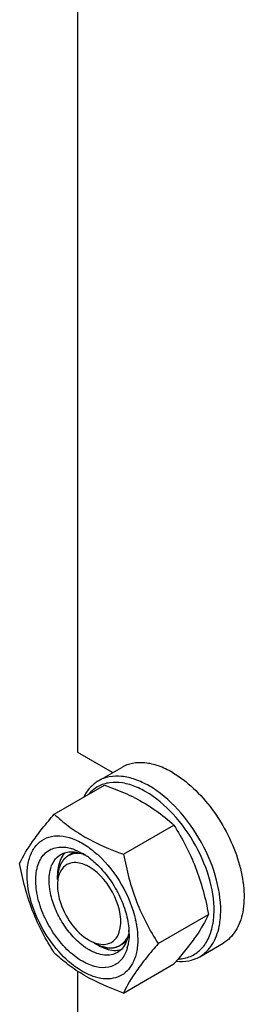
# Model space of a CAD drawing. Units: millimetres. Extents: x 0 to 6269, y -4 to 4433.
# Drawn here: x 4395 to 4443, y 1859 to 2068 of the extents above; entities that cross this region are included whole.
import ezdxf

# ---------------------------------------------------------------- set-up
doc = ezdxf.new("R2010")
doc.units = ezdxf.units.MM
doc.header["$LTSCALE"] = 344.776119
doc.layers.get('0').update_dxf_attribs({"linetype": 'CONTINUOUS'})
doc.layers.add('AXIS', color=7, linetype='CONTINUOUS')

msp = doc.modelspace()

# ---------------------------------------------------------------- linework, layer by layer
at = {"color": 7, "linetype": 'Continuous'}
for p, q in [((4407.494, 2084.368), (4407.494, 1912.711)), ((4407.494, 1912.711), (4414.836, 1908.472)), ((4402.587, 1899.583), (4413.262, 1905.747)), ((4417.284, 1891.098), (4427.959, 1897.261)), ((4403.251, 1885.766), (4403.251, 1886.582)), ((4424.632, 1872.158), (4435.308, 1878.322)), ((4411.03, 1872.294), (4411.737, 1871.886)), ((4417.284, 1861.704), (4427.959, 1867.867)), ((4407.494, 1866.361), (4407.494, 1817.784))]:
    msp.add_line(p, q, dxfattribs=at)
at = {"color": 2, "linetype": 'Continuous'}
for p, q in [((4406.825, 1891.55), (4405.53, 1890.802)), ((4417.867, 1872.521), (4416.53, 1871.749))]:
    msp.add_line(p, q, dxfattribs=at)
at = {"color": 7, "linetype": 'Continuous'}
for centre, radius, start, end in [((4400.297, 1864.783), 42.882, 63.33751, 64.13513), ((4408.138, 1888.199), 4.578, 137.63108, 144.63276), ((4407.935, 1888.38), 4.305, 135.01158, 137.58174), ((4405.253, 1882.519), 9.233, 64.26892, 69.34553), ((4401.596, 1879.24), 13.905, 56.52977, 59.96877), ((4400.769, 1877.987), 15.406, 53.19836, 56.53397), ((4396.845, 1874.556), 22.227, 47.49763, 48.03418), ((4398.114, 1872.35), 22.232, 11.96674, 12.50343), ((4404.506, 1874.124), 13.949, 0.03282, 3.64554), ((4416.832, 1882.518), 13.526, 233.2161, 234.76669), ((4415.642, 1875.017), 4.278, 284.03556, 285.20108), ((4409.666, 1873.633), 8.75, 344.1497, 347.41927), ((4328.814, 1953.804), 131.206, 319.08206, 319.42522)]:
    msp.add_arc(centre, radius, start, end, dxfattribs=at)
for points, knots in [([(4411.947, 1906.631), (4411.298, 1906.257), (4410.078, 1905.263), (4409.209, 1903.96), (4408.849, 1903.251)], [0, 0, 0, 0, 0.4853746, 1, 1, 1, 1]), ([(4420.051, 1905.311), (4419.097, 1905.713), (4417.212, 1906.299), (4414.371, 1906.395), (4411.83, 1905.595), (4410.49, 1904.497), (4409.938, 1903.862)], [0, 0, 0, 0, 0.2841248, 0.5365821, 0.7690337, 1, 1, 1, 1]), ([(4422.697, 1905.567), (4421.754, 1906.112), (4419.877, 1907.005), (4416.992, 1907.7), (4414.286, 1907.633), (4412.657, 1907.041), (4411.947, 1906.631)], [0, 0, 0, 0, 0.2897983, 0.5490426, 0.7822249, 1, 1, 1, 1]), ([(4413.262, 1905.747), (4413.76, 1905.568), (4415.703, 1904.849), (4417.615, 1904.042), (4419.004, 1903.369)], [0, 0, 0, 0, 0.255232, 1, 1, 1, 1]), ([(4421.99, 1904.342), (4421.83, 1904.435), (4421.198, 1904.787), (4420.546, 1905.102), (4420.051, 1905.311)], [0, 0, 0, 0, 0.2565949, 1, 1, 1, 1]), ([(4436.452, 1878.109), (4436.601, 1880.524), (4435.887, 1885.723), (4432.844, 1893.083), (4428.198, 1899.635), (4424.144, 1903.099), (4421.99, 1904.342)], [0, 0, 0, 0, 0.2328506, 0.4955088, 0.7606335, 1, 1, 1, 1]), ([(4437.865, 1878.055), (4438.02, 1880.587), (4437.272, 1886.04), (4434.08, 1893.759), (4429.208, 1900.63), (4424.956, 1904.263), (4422.697, 1905.567)], [0, 0, 0, 0, 0.2328513, 0.4955095, 0.7606338, 1, 1, 1, 1]), ([(4419.539, 1903.105), (4421.133, 1902.305), (4424.099, 1900.561), (4426.755, 1898.379), (4427.959, 1897.261)], [0, 0, 0, 0, 0.5205658, 1, 1, 1, 1]), ([(4395.238, 1889.129), (4396, 1890.776), (4397.557, 1893.335), (4400.154, 1896.725), (4401.737, 1898.603), (4402.587, 1899.583)], [0, 0, 0, 0, 0.4250439, 0.6964038, 1, 1, 1, 1]), ([(4402.587, 1899.583), (4403.535, 1898.703), (4405.582, 1896.974), (4410.352, 1893.837), (4414.441, 1892.119), (4417.284, 1891.098)], [0, 0, 0, 0, 0.2272897, 0.4695352, 1, 1, 1, 1]), ([(4427.959, 1897.261), (4428.85, 1895.859), (4430.546, 1892.96), (4433.376, 1886.749), (4434.67, 1881.72), (4435.308, 1878.322)], [0, 0, 0, 0, 0.2438565, 0.4924143, 1, 1, 1, 1]), ([(4396.817, 1886.624), (4396.817, 1887.601), (4396.987, 1889.445), (4397.874, 1891.926), (4399.386, 1893.807), (4401.458, 1894.901), (4403.892, 1895.112), (4406.509, 1894.496), (4409.196, 1893.129), (4410.879, 1891.829), (4411.708, 1891.083)], [0, 0, 0, 0, 0.1375467, 0.2581717, 0.3658859, 0.4692662, 0.578797, 0.7023206, 0.842999, 1, 1, 1, 1]), ([(4408.555, 1868.416), (4407.361, 1869.106), (4405.065, 1870.943), (4402.234, 1874.432), (4400.059, 1878.49), (4398.773, 1882.687), (4398.542, 1886.103), (4398.981, 1888.486), (4399.571, 1889.965), (4400.43, 1891.166), (4401.54, 1892.042), (4402.859, 1892.553), (4403.805, 1892.637), (4404.287, 1892.625)], [0, 0, 0, 0, 0.1347103, 0.283612, 0.4362864, 0.5814253, 0.7095638, 0.7658116, 0.8168852, 0.8637984, 0.9083704, 0.952981, 1, 1, 1, 1]), ([(4404.287, 1892.625), (4404.427, 1892.622), (4405.009, 1892.587), (4405.586, 1892.478), (4406.013, 1892.362)], [0, 0, 0, 0, 0.2406214, 1, 1, 1, 1]), ([(4406.013, 1892.362), (4406.104, 1892.338), (4406.476, 1892.231), (4406.841, 1892.099), (4407.112, 1891.989)], [0, 0, 0, 0, 0.243975, 1, 1, 1, 1]), ([(4407.112, 1891.989), (4407.233, 1891.94), (4407.726, 1891.728), (4408.203, 1891.481), (4408.555, 1891.278)], [0, 0, 0, 0, 0.2428247, 1, 1, 1, 1]), ([(4401.698, 1887.623), (4401.86, 1888.35), (4402.361, 1889.698), (4403.4, 1890.727), (4403.97, 1891.056)], [0, 0, 0, 0, 0.5311263, 1, 1, 1, 1]), ([(4404.405, 1890.849), (4404.212, 1890.577), (4403.476, 1889.274), (4403.252, 1887.736), (4403.252, 1886.582)], [0, 0, 0, 0, 0.2243822, 1, 1, 1, 1]), ([(4403.97, 1891.056), (4404.311, 1891.253), (4405.078, 1891.553), (4405.895, 1891.627), (4406.31, 1891.616)], [0, 0, 0, 0, 0.4868567, 1, 1, 1, 1]), ([(4406.31, 1891.616), (4406.487, 1891.612), (4407.237, 1891.556), (4407.973, 1891.36), (4408.509, 1891.158)], [0, 0, 0, 0, 0.2361707, 1, 1, 1, 1]), ([(4409.998, 1890.323), (4410.121, 1890.231), (4410.616, 1889.85), (4411.09, 1889.441), (4411.436, 1889.12)], [0, 0, 0, 0, 0.244793, 1, 1, 1, 1]), ([(4411.862, 1890.943), (4413.838, 1889.132), (4417.173, 1884.822), (4419.238, 1879.78), (4419.818, 1877.163)], [0, 0, 0, 0, 0.4999993, 1, 1, 1, 1]), ([(4417.284, 1891.098), (4417.921, 1887.7), (4419.215, 1882.671), (4422.045, 1876.46), (4423.741, 1873.561), (4424.632, 1872.158)], [0, 0, 0, 0, 0.5075857, 0.7561435, 1, 1, 1, 1]), ([(4402.587, 1870.189), (4401.696, 1871.591), (4400, 1874.491), (4397.17, 1880.702), (4395.875, 1885.73), (4395.238, 1889.129)], [0, 0, 0, 0, 0.2438565, 0.4924143, 1, 1, 1, 1]), ([(4401.698, 1883.254), (4401.629, 1883.644), (4401.429, 1885.09), (4401.465, 1886.584), (4401.698, 1887.623)], [0, 0, 0, 0, 0.2711099, 1, 1, 1, 1]), ([(4409.97, 1888.42), (4409.636, 1888.613), (4408.438, 1889.211), (4406.994, 1889.46), (4406.06, 1889.227)], [0, 0, 0, 0, 0.2856146, 1, 1, 1, 1]), ([(4416.358, 1874.577), (4417.161, 1876.968), (4415.807, 1882.665), (4412.379, 1887.029), (4409.97, 1888.42)], [0, 0, 0, 0, 0.475526, 1, 1, 1, 1]), ([(4411.436, 1889.12), (4412.419, 1888.207), (4414.234, 1886.134), (4416.372, 1882.615), (4417.854, 1878.863), (4418.347, 1876.265), (4418.427, 1875.011)], [0, 0, 0, 0, 0.2505374, 0.5107795, 0.765368, 1, 1, 1, 1]), ([(4420.293, 1873.07), (4420.293, 1872.229), (4420.166, 1870.629), (4419.518, 1868.432), (4418.427, 1866.648), (4416.912, 1865.373), (4415.051, 1864.698), (4412.96, 1864.645), (4410.732, 1865.183), (4407.539, 1866.705), (4403.737, 1869.909), (4400.054, 1874.939), (4397.539, 1880.642), (4396.817, 1884.7), (4396.817, 1886.624)], [0, 0, 0, 0, 0.0604554, 0.1145347, 0.1631776, 0.2086063, 0.2540349, 0.3026773, 0.3567579, 0.417211, 0.555459, 0.7086049, 0.8617513, 1, 1, 1, 1]), ([(4403.252, 1884.541), (4403.252, 1883.44), (4404.064, 1878.918), (4406.961, 1874.643), (4409.97, 1872.907)], [0, 0, 0, 0, 0.2407264, 1, 1, 1, 1]), ([(4408.732, 1871.685), (4407.848, 1872.345), (4406.176, 1873.93), (4404.119, 1876.75), (4402.553, 1879.899), (4401.896, 1882.142), (4401.698, 1883.254)], [0, 0, 0, 0, 0.2396825, 0.4961456, 0.7546278, 1, 1, 1, 1]), ([(4435.308, 1878.322), (4434.589, 1876.769), (4433.143, 1874.356), (4430.732, 1871.153), (4429.262, 1869.385), (4428.472, 1868.463)], [0, 0, 0, 0, 0.4268432, 0.69709, 1, 1, 1, 1]), ([(4436.181, 1875.997), (4436.215, 1876.166), (4436.343, 1876.865), (4436.419, 1877.573), (4436.452, 1878.109)], [0, 0, 0, 0, 0.2429385, 1, 1, 1, 1]), ([(4437.581, 1875.839), (4437.616, 1876.017), (4437.75, 1876.749), (4437.83, 1877.492), (4437.865, 1878.055)], [0, 0, 0, 0, 0.2429388, 1, 1, 1, 1]), ([(4418.429, 1875.009), (4418.423, 1874.935), (4418.399, 1874.643), (4418.362, 1874.352), (4418.326, 1874.137)], [0, 0, 0, 0, 0.2550059, 1, 1, 1, 1]), ([(4419.862, 1876.96), (4419.933, 1876.627), (4420.174, 1875.344), (4420.293, 1874.036), (4420.293, 1873.07)], [0, 0, 0, 0, 0.2607124, 1, 1, 1, 1]), ([(4428.889, 1868.9), (4429.771, 1868.941), (4431.519, 1869.302), (4433.772, 1870.813), (4435.392, 1873.14), (4435.981, 1875), (4436.181, 1875.997)], [0, 0, 0, 0, 0.2409141, 0.4747182, 0.7225128, 1, 1, 1, 1]), ([(4433.447, 1869.392), (4433.969, 1869.694), (4434.959, 1870.448), (4436.61, 1872.511), (4437.306, 1874.474), (4437.581, 1875.839)], [0, 0, 0, 0, 0.2298776, 0.4689706, 1, 1, 1, 1]), ([(4418.326, 1874.137), (4418.302, 1873.992), (4418.195, 1873.441), (4418.028, 1872.9), (4417.866, 1872.518)], [0, 0, 0, 0, 0.2611219, 1, 1, 1, 1]), ([(4418.455, 1874.132), (4418.455, 1873.921), (4418.436, 1873.114), (4418.336, 1872.309), (4418.206, 1871.727)], [0, 0, 0, 0, 0.2616979, 1, 1, 1, 1]), ([(4409.97, 1870.865), (4409.89, 1870.911), (4409.57, 1871.101), (4409.258, 1871.307), (4409.028, 1871.469)], [0, 0, 0, 0, 0.2449677, 1, 1, 1, 1]), ([(4409.97, 1872.907), (4410.303, 1872.714), (4411.501, 1872.116), (4412.945, 1871.866), (4413.879, 1872.1)], [0, 0, 0, 0, 0.2856146, 1, 1, 1, 1]), ([(4415.969, 1870.271), (4415.574, 1870.043), (4414.664, 1869.712), (4413.154, 1869.675), (4411.544, 1870.063), (4410.496, 1870.561), (4409.97, 1870.865)], [0, 0, 0, 0, 0.217774, 0.4509608, 0.7102047, 1, 1, 1, 1]), ([(4411.737, 1871.886), (4412.097, 1871.678), (4413.418, 1871.007), (4414.947, 1870.65), (4416.013, 1870.753)], [0, 0, 0, 0, 0.2795778, 1, 1, 1, 1]), ([(4417.866, 1872.518), (4417.665, 1872.044), (4417.157, 1871.171), (4416.384, 1870.51), (4415.969, 1870.271)], [0, 0, 0, 0, 0.5184832, 1, 1, 1, 1]), ([(4416.013, 1870.753), (4416.126, 1870.764), (4416.35, 1870.793), (4416.571, 1870.839), (4416.679, 1870.866)], [0, 0, 0, 0, 0.5044529, 1, 1, 1, 1]), ([(4424.632, 1872.158), (4423.783, 1871.179), (4422.199, 1869.3), (4419.602, 1865.91), (4418.046, 1863.352), (4417.284, 1861.704)], [0, 0, 0, 0, 0.3035962, 0.5749561, 1, 1, 1, 1]), ([(4418.083, 1871.243), (4418.061, 1871.165), (4417.97, 1870.861), (4417.86, 1870.562), (4417.768, 1870.344)], [0, 0, 0, 0, 0.2554404, 1, 1, 1, 1]), ([(4417.284, 1861.704), (4414.441, 1862.725), (4410.352, 1864.443), (4405.582, 1867.58), (4403.535, 1869.309), (4402.587, 1870.189)], [0, 0, 0, 0, 0.5304649, 0.7727103, 1, 1, 1, 1]), ([(4417.768, 1870.344), (4417.434, 1869.557), (4416.705, 1868.461), (4415.305, 1867.529), (4413.68, 1866.978), (4411.263, 1867.105), (4409.463, 1867.892), (4408.555, 1868.416)], [0, 0, 0, 0, 0.2374071, 0.349376, 0.4625977, 0.7087752, 1, 1, 1, 1]), ([(4428.47, 1868.439), (4429.351, 1868.348), (4431.088, 1868.385), (4432.732, 1868.98), (4433.447, 1869.392)], [0, 0, 0, 0, 0.5173283, 1, 1, 1, 1])]:
    msp.add_open_spline(points, degree=3, knots=knots, dxfattribs=at)
at = {"color": 2, "linetype": 'Continuous'}
for points, knots in [([(4408.035, 1891.294), (4407.951, 1891.29), (4407.784, 1891.283), (4407.575, 1891.274), (4407.408, 1891.267), (4407.283, 1891.261), (4407.157, 1891.256), (4407.032, 1891.251), (4406.927, 1891.246), (4406.854, 1891.243), (4406.812, 1891.241), (4406.781, 1891.24), (4406.75, 1891.238), (4406.726, 1891.237), (4406.711, 1891.237), (4406.703, 1891.237), (4406.695, 1891.236), (4406.686, 1891.232), (4406.675, 1891.228), (4406.656, 1891.221), (4406.633, 1891.212), (4406.597, 1891.199), (4406.551, 1891.182), (4406.496, 1891.161), (4406.423, 1891.134), (4406.295, 1891.086), (4406.111, 1891.018), (4405.928, 1890.949), (4405.8, 1890.902), (4405.727, 1890.874), (4405.672, 1890.854), (4405.626, 1890.837), (4405.589, 1890.823), (4405.566, 1890.815), (4405.548, 1890.808), (4405.537, 1890.803), (4405.527, 1890.8), (4405.521, 1890.796), (4405.516, 1890.791), (4405.505, 1890.782), (4405.488, 1890.768), (4405.465, 1890.749), (4405.443, 1890.731), (4405.412, 1890.706), (4405.36, 1890.662), (4405.285, 1890.599), (4405.194, 1890.524), (4405.104, 1890.449), (4405.014, 1890.374), (4404.924, 1890.299), (4404.833, 1890.225), (4404.758, 1890.162), (4404.698, 1890.112), (4404.66, 1890.081), (4404.63, 1890.056), (4404.608, 1890.037), (4404.589, 1890.021), (4404.576, 1890.011), (4404.568, 1890.004), (4404.562, 1890), (4404.559, 1889.993), (4404.553, 1889.984), (4404.543, 1889.969), (4404.529, 1889.947), (4404.512, 1889.92), (4404.49, 1889.885), (4404.462, 1889.84), (4404.417, 1889.77), (4404.361, 1889.681), (4404.294, 1889.575), (4404.227, 1889.469), (4404.16, 1889.363), (4404.093, 1889.257), (4404.025, 1889.151), (4403.969, 1889.062), (4403.925, 1888.991), (4403.897, 1888.947), (4403.874, 1888.912), (4403.86, 1888.89), (4403.85, 1888.874), (4403.845, 1888.865), (4403.842, 1888.854), (4403.838, 1888.84), (4403.831, 1888.818), (4403.822, 1888.79), (4403.808, 1888.745), (4403.791, 1888.69), (4403.77, 1888.623), (4403.743, 1888.535), (4403.694, 1888.379), (4403.625, 1888.157), (4403.556, 1887.935), (4403.507, 1887.78), (4403.48, 1887.691), (4403.459, 1887.624), (4403.442, 1887.569), (4403.428, 1887.524), (4403.419, 1887.496), (4403.412, 1887.474), (4403.408, 1887.46), (4403.404, 1887.45), (4403.403, 1887.437), (4403.401, 1887.414), (4403.398, 1887.381), (4403.393, 1887.328), (4403.387, 1887.263), (4403.378, 1887.158), (4403.366, 1887.026), (4403.351, 1886.869), (4403.337, 1886.711), (4403.323, 1886.554), (4403.304, 1886.344), (4403.28, 1886.081), (4403.261, 1885.871), (4403.251, 1885.766)], [0, 0, 0, 0, 0.03125, 0.0625, 0.078125, 0.09375, 0.109375, 0.125, 0.140625, 0.1484375, 0.1523438, 0.15625, 0.1601562, 0.1640625, 0.1650391, 0.1660156, 0.1669922, 0.1679688, 0.1699219, 0.171875, 0.1757812, 0.1796875, 0.1875, 0.1953125, 0.203125, 0.21875, 0.25, 0.28125, 0.296875, 0.3046875, 0.3125, 0.3203125, 0.3242188, 0.328125, 0.3300781, 0.3320312, 0.3330078, 0.3339844, 0.3349609, 0.3359375, 0.3398438, 0.34375, 0.3476562, 0.3515625, 0.359375, 0.375, 0.390625, 0.40625, 0.421875, 0.4375, 0.453125, 0.46875, 0.4765625, 0.484375, 0.4882812, 0.4921875, 0.4960938, 0.4980469, 0.4990234, 0.5, 0.5009766, 0.5019531, 0.5039062, 0.5078125, 0.5117188, 0.515625, 0.5234375, 0.53125, 0.546875, 0.5625, 0.578125, 0.59375, 0.609375, 0.625, 0.640625, 0.6484375, 0.65625, 0.6601562, 0.6640625, 0.6660156, 0.6669922, 0.6679688, 0.6699219, 0.671875, 0.6757812, 0.6796875, 0.6875, 0.6953125, 0.703125, 0.71875, 0.75, 0.78125, 0.796875, 0.8046875, 0.8125, 0.8203125, 0.8242188, 0.828125, 0.8300781, 0.8320312, 0.8330078, 0.8339844, 0.8359375, 0.8398438, 0.84375, 0.8515625, 0.859375, 0.875, 0.890625, 0.90625, 0.921875, 0.9375, 0.96875, 1, 1, 1, 1]), ([(4408.234, 1891.271), (4408.228, 1891.272), (4408.215, 1891.273), (4408.199, 1891.275), (4408.187, 1891.277), (4408.177, 1891.278), (4408.169, 1891.279), (4408.164, 1891.28), (4408.16, 1891.28), (4408.159, 1891.28), (4408.153, 1891.281), (4408.147, 1891.282), (4408.139, 1891.283), (4408.13, 1891.284), (4408.121, 1891.285), (4408.112, 1891.286), (4408.107, 1891.286), (4408.104, 1891.287), (4408.1, 1891.287), (4408.095, 1891.288), (4408.091, 1891.288), (4408.086, 1891.288), (4408.084, 1891.289), (4408.078, 1891.289), (4408.068, 1891.29), (4408.053, 1891.292), (4408.041, 1891.293), (4408.035, 1891.294)], [0, 0, 0, 0, 0.125, 0.25, 0.3125, 0.375, 0.4375, 0.46875, 0.484375, 0.5, 0.515625, 0.53125, 0.5625, 0.59375, 0.625, 0.65625, 0.671875, 0.6875, 0.71875, 0.75, 0.78125, 0.8125, 0.828125, 0.84375, 0.875, 0.9375, 1, 1, 1, 1]), ([(4411.03, 1872.294), (4411.124, 1872.25), (4411.313, 1872.163), (4411.596, 1872.031), (4411.832, 1871.922), (4412.021, 1871.834), (4412.163, 1871.768), (4412.281, 1871.713), (4412.375, 1871.67), (4412.434, 1871.642), (4412.481, 1871.62), (4412.511, 1871.607), (4412.532, 1871.597), (4412.543, 1871.592), (4412.555, 1871.59), (4412.569, 1871.586), (4412.592, 1871.581), (4412.621, 1871.575), (4412.668, 1871.564), (4412.725, 1871.551), (4412.795, 1871.535), (4412.887, 1871.514), (4413.049, 1871.478), (4413.28, 1871.425), (4413.511, 1871.373), (4413.672, 1871.336), (4413.765, 1871.316), (4413.834, 1871.3), (4413.892, 1871.287), (4413.938, 1871.276), (4413.967, 1871.27), (4413.99, 1871.264), (4414.004, 1871.261), (4414.016, 1871.258), (4414.024, 1871.258), (4414.032, 1871.259), (4414.048, 1871.259), (4414.072, 1871.26), (4414.104, 1871.262), (4414.136, 1871.263), (4414.178, 1871.265), (4414.253, 1871.268), (4414.359, 1871.273), (4414.486, 1871.279), (4414.614, 1871.284), (4414.742, 1871.29), (4414.869, 1871.296), (4414.997, 1871.301), (4415.103, 1871.306), (4415.188, 1871.31), (4415.241, 1871.312), (4415.284, 1871.314), (4415.315, 1871.316), (4415.342, 1871.317), (4415.361, 1871.317), (4415.371, 1871.318), (4415.38, 1871.318), (4415.386, 1871.321), (4415.396, 1871.325), (4415.412, 1871.331), (4415.435, 1871.34), (4415.463, 1871.35), (4415.5, 1871.364), (4415.546, 1871.382), (4415.621, 1871.41), (4415.714, 1871.446), (4415.825, 1871.488), (4415.936, 1871.531), (4416.048, 1871.573), (4416.159, 1871.616), (4416.271, 1871.658), (4416.364, 1871.694), (4416.429, 1871.719), (4416.466, 1871.733), (4416.494, 1871.743), (4416.522, 1871.754), (4416.542, 1871.762), (4416.556, 1871.767), (4416.563, 1871.77), (4416.57, 1871.773), (4416.577, 1871.78), (4416.587, 1871.788), (4416.602, 1871.801), (4416.621, 1871.817), (4416.651, 1871.843), (4416.689, 1871.875), (4416.735, 1871.914), (4416.795, 1871.966), (4416.902, 1872.056), (4417.053, 1872.186), (4417.205, 1872.315), (4417.311, 1872.406), (4417.371, 1872.458), (4417.417, 1872.496), (4417.455, 1872.529), (4417.485, 1872.555), (4417.504, 1872.571), (4417.519, 1872.584), (4417.529, 1872.592), (4417.537, 1872.598), (4417.541, 1872.604), (4417.545, 1872.611), (4417.554, 1872.625), (4417.566, 1872.646), (4417.583, 1872.673), (4417.6, 1872.701), (4417.622, 1872.737), (4417.661, 1872.801), (4417.717, 1872.893), (4417.784, 1873.003), (4417.851, 1873.113), (4417.917, 1873.222), (4418.007, 1873.369), (4418.118, 1873.552), (4418.207, 1873.698), (4418.252, 1873.771)], [0, 0, 0, 0, 0.03125, 0.0625, 0.09375, 0.109375, 0.125, 0.140625, 0.1484375, 0.15625, 0.1601562, 0.1640625, 0.1660156, 0.1669922, 0.1679688, 0.1699219, 0.171875, 0.1757812, 0.1796875, 0.1875, 0.1953125, 0.203125, 0.21875, 0.25, 0.28125, 0.296875, 0.3046875, 0.3125, 0.3203125, 0.3242188, 0.328125, 0.3300781, 0.3320312, 0.3330078, 0.3339844, 0.3349609, 0.3359375, 0.3398438, 0.34375, 0.3476562, 0.3515625, 0.359375, 0.375, 0.390625, 0.40625, 0.421875, 0.4375, 0.453125, 0.46875, 0.4765625, 0.484375, 0.4882812, 0.4921875, 0.4960938, 0.4980469, 0.4990234, 0.5, 0.5009766, 0.5019531, 0.5039062, 0.5078125, 0.5117188, 0.515625, 0.5234375, 0.53125, 0.546875, 0.5625, 0.578125, 0.59375, 0.609375, 0.625, 0.640625, 0.6484375, 0.6523438, 0.65625, 0.6601562, 0.6640625, 0.6650391, 0.6660156, 0.6669922, 0.6679688, 0.6699219, 0.671875, 0.6757812, 0.6796875, 0.6875, 0.6953125, 0.703125, 0.71875, 0.75, 0.78125, 0.796875, 0.8046875, 0.8125, 0.8203125, 0.8242188, 0.828125, 0.8300781, 0.8320312, 0.8330078, 0.8339844, 0.8349609, 0.8359375, 0.8398438, 0.84375, 0.8476562, 0.8515625, 0.859375, 0.875, 0.890625, 0.90625, 0.921875, 0.9375, 0.96875, 1, 1, 1, 1])]:
    msp.add_open_spline(points, degree=3, knots=knots, dxfattribs=at)
at = {"color": 7, "linetype": 'Continuous'}
for points in [[(4404.549, 1888.374), (4403.88, 1887.705), (4403.502, 1886.736), (4403.35, 1885.802)], [(4406.06, 1889.227), (4405.499, 1889.087), (4404.958, 1888.783), (4404.549, 1888.374)], [(4403.35, 1885.802), (4403.282, 1885.386), (4403.252, 1884.963), (4403.252, 1884.541)], [(4413.879, 1872.1), (4414.44, 1872.24), (4414.981, 1872.544), (4415.39, 1872.953)], [(4415.39, 1872.953), (4415.836, 1873.398), (4416.157, 1873.979), (4416.358, 1874.577)]]:
    msp.add_open_spline(points, degree=3, dxfattribs=at)
at = {"layer": 'AXIS', "color": 7, "linetype": 'Continuous'}
for p, q in [((4411.947, 1906.631), (4416.897, 1909.489)), ((4433.447, 1869.392), (4438.397, 1872.25))]:
    msp.add_line(p, q, dxfattribs=at)
for points, knots in [([(4427.647, 1908.424), (4426.703, 1908.969), (4424.827, 1909.863), (4421.942, 1910.558), (4419.236, 1910.49), (4417.606, 1909.899), (4416.897, 1909.489)], [0, 0, 0, 0, 0.2897982, 0.5490469, 0.7822265, 1, 1, 1, 1]), ([(4427.647, 1908.424), (4429.239, 1907.506), (4432.328, 1905.128), (4436.282, 1900.63), (4439.537, 1895.336), (4441.823, 1889.678), (4442.958, 1884.114), (4442.856, 1879.731), (4442.045, 1876.724), (4441.141, 1874.854), (4439.932, 1873.325), (4438.927, 1872.556), (4438.397, 1872.25)], [0, 0, 0, 0, 0.1286794, 0.270272, 0.4174275, 0.5617741, 0.6954451, 0.8127106, 0.8646757, 0.9125098, 0.9571396, 1, 1, 1, 1])]:
    msp.add_open_spline(points, degree=3, knots=knots, dxfattribs=at)

doc.saveas('drawing.dxf')
